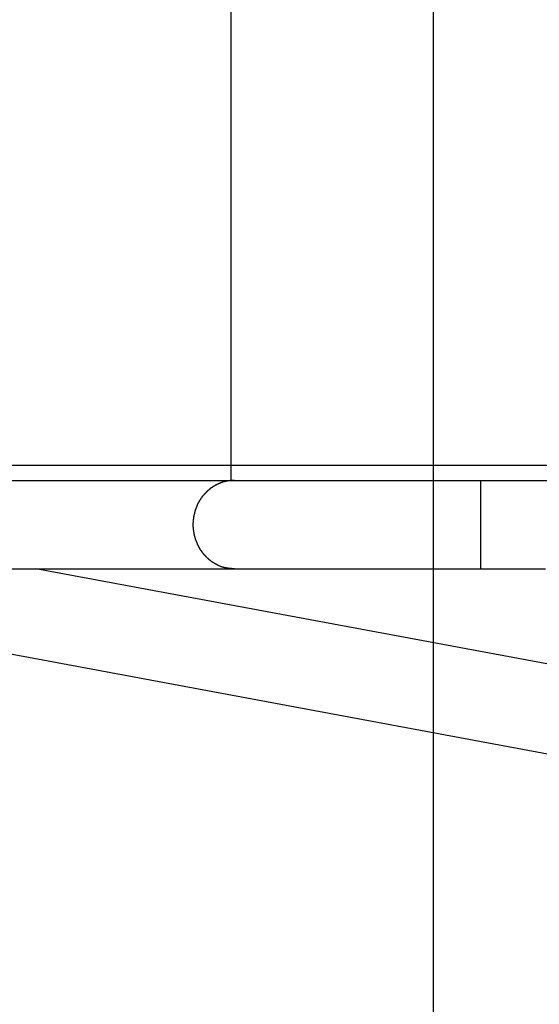
# Model space of a CAD drawing. Extents: x -39.7 to 39.7, y -22.9 to 22.9.
# Drawn here: x -21.3 to -19.3, y 0 to 3.8 of the extents above; entities that cross this region are included whole.
import ezdxf

# ---------------------------------------------------------------- set-up
doc = ezdxf.new("R2010")
doc.units = 0
doc.layers.get('0').update_dxf_attribs({"linetype": 'CONTINUOUS'})

msp = doc.modelspace()

# ---------------------------------------------------------------- linework, layer by layer
at = {"color": 0}
for points in [[(-19.7474, -13.2618), (-19.7474, 22.7739)], [(-20.5221, 7.5117), (-20.5221, 1.9987)], [(30.2526, 2.0552), (-39.7474, 2.0552)], [(-23.6766, 1.9987), (-23.4504, 1.9987), (-23.224, 1.9987), (-22.9972, 1.9987), (-22.7713, 1.9987), (-22.5468, 1.9987), (-22.3187, 1.9987), (-22.0852, 1.9987), (-21.8661, 1.9987), (-21.6679, 1.9987), (-21.4134, 1.9987), (-21.0214, 1.9987), (-20.5081, 1.9987)], [(-20.5519, 1.9923), (-20.5519, 1.9923), (-20.5522, 1.992), (-20.5528, 1.9919), (-20.5533, 1.9916), (-20.5539, 1.9916), (-20.5545, 1.9913), (-20.5551, 1.9911), (-20.5557, 1.9908), (-20.5563, 1.9908), (-20.5569, 1.9905), (-20.5575, 1.9902), (-20.5581, 1.9899), (-20.5587, 1.9899), (-20.5592, 1.9896), (-20.5598, 1.9895), (-20.5603, 1.9893), (-20.5609, 1.9893)], [(-20.5519, 1.9923), (-20.5519, 1.9923), (-20.5522, 1.992), (-20.5528, 1.9919), (-20.5533, 1.9916), (-20.5539, 1.9916), (-20.5545, 1.9913), (-20.5551, 1.9911), (-20.5557, 1.9908), (-20.5563, 1.9908), (-20.5569, 1.9905), (-20.5575, 1.9902), (-20.5581, 1.9899), (-20.5587, 1.9899), (-20.5592, 1.9896), (-20.5598, 1.9895), (-20.5603, 1.9893), (-20.5609, 1.9893)], [(-20.5429, 1.9947), (-20.5429, 1.9947), (-20.5432, 1.9944), (-20.5438, 1.9943), (-20.5443, 1.994), (-20.5449, 1.994), (-20.5455, 1.9937), (-20.5461, 1.9937), (-20.5467, 1.9934), (-20.5473, 1.9934), (-20.5479, 1.9931), (-20.5485, 1.9931), (-20.5491, 1.9928), (-20.5497, 1.9928), (-20.5502, 1.9925), (-20.5508, 1.9925), (-20.5513, 1.9923), (-20.5519, 1.9923)], [(-20.5429, 1.9947), (-20.5429, 1.9947), (-20.5432, 1.9944), (-20.5438, 1.9943), (-20.5443, 1.994), (-20.5449, 1.994), (-20.5455, 1.9937), (-20.5461, 1.9937), (-20.5467, 1.9934), (-20.5473, 1.9934), (-20.5479, 1.9931), (-20.5485, 1.9931), (-20.5491, 1.9928), (-20.5497, 1.9928), (-20.5502, 1.9925), (-20.5508, 1.9925), (-20.5513, 1.9923), (-20.5519, 1.9923)], [(-20.5335, 1.9964), (-20.5335, 1.9964), (-20.5338, 1.9962), (-20.5342, 1.9962), (-20.5348, 1.996), (-20.5354, 1.996), (-20.536, 1.9957), (-20.5366, 1.9957), (-20.5372, 1.9954), (-20.5381, 1.9954), (-20.5387, 1.9951), (-20.5393, 1.9951), (-20.5399, 1.9948), (-20.5407, 1.9948), (-20.5413, 1.9946), (-20.5419, 1.9946), (-20.5423, 1.9946), (-20.5429, 1.9946)], [(-20.5335, 1.9964), (-20.5335, 1.9964), (-20.5338, 1.9962), (-20.5342, 1.9962), (-20.5348, 1.996), (-20.5354, 1.996), (-20.536, 1.9957), (-20.5366, 1.9957), (-20.5372, 1.9954), (-20.5381, 1.9954), (-20.5387, 1.9951), (-20.5393, 1.9951), (-20.5399, 1.9948), (-20.5407, 1.9948), (-20.5413, 1.9946), (-20.5419, 1.9946), (-20.5423, 1.9946), (-20.5429, 1.9946)], [(-20.5253, 1.9976), (-20.5253, 1.9976), (-20.5256, 1.9974), (-20.526, 1.9974), (-20.5264, 1.9973), (-20.527, 1.9973), (-20.5275, 1.997), (-20.5281, 1.997), (-20.5287, 1.997), (-20.5293, 1.997), (-20.5298, 1.9967), (-20.5304, 1.9967), (-20.531, 1.9965), (-20.5316, 1.9965), (-20.532, 1.9964), (-20.5326, 1.9964), (-20.533, 1.9964), (-20.5336, 1.9964)], [(-20.5253, 1.9976), (-20.5253, 1.9976), (-20.5256, 1.9974), (-20.526, 1.9974), (-20.5264, 1.9973), (-20.527, 1.9973), (-20.5275, 1.997), (-20.5281, 1.997), (-20.5287, 1.997), (-20.5293, 1.997), (-20.5298, 1.9967), (-20.5304, 1.9967), (-20.531, 1.9965), (-20.5316, 1.9965), (-20.532, 1.9964), (-20.5326, 1.9964), (-20.533, 1.9964), (-20.5336, 1.9964)], [(-20.5163, 1.9988), (-20.5163, 1.9988), (-20.5166, 1.9986), (-20.5172, 1.9986), (-20.5177, 1.9985), (-20.5183, 1.9985), (-20.5189, 1.9982), (-20.5195, 1.9982), (-20.5201, 1.9982), (-20.5207, 1.9982), (-20.521, 1.9979), (-20.5216, 1.9979), (-20.5222, 1.9978), (-20.5228, 1.9978), (-20.5231, 1.9977), (-20.5237, 1.9977), (-20.5242, 1.9977), (-20.5248, 1.9977)], [(-20.5163, 1.9988), (-20.5163, 1.9988), (-20.5166, 1.9986), (-20.5172, 1.9986), (-20.5177, 1.9985), (-20.5183, 1.9985), (-20.5189, 1.9982), (-20.5195, 1.9982), (-20.5201, 1.9982), (-20.5207, 1.9982), (-20.521, 1.9979), (-20.5216, 1.9979), (-20.5222, 1.9978), (-20.5228, 1.9978), (-20.5231, 1.9977), (-20.5237, 1.9977), (-20.5242, 1.9977), (-20.5248, 1.9977)], [(-20.5081, 1.9987), (-20.5164, 1.9985)], [(-20.5081, 1.9987), (-19.5684, 1.9987)], [(-19.5684, 1.9987), (-17.9158, 1.9987)], [(-19.5684, 1.9987), (-19.5684, 1.6617)], [(-20.6131, 1.9564), (-20.6131, 1.9564), (-20.6134, 1.9558), (-20.6138, 1.9554), (-20.6141, 1.9548), (-20.6147, 1.9545), (-20.615, 1.9539), (-20.6156, 1.9533), (-20.6162, 1.9527), (-20.6168, 1.9522), (-20.6171, 1.9516), (-20.6177, 1.951), (-20.6183, 1.9504), (-20.6189, 1.9498), (-20.6192, 1.9492), (-20.6198, 1.9488), (-20.6202, 1.9484), (-20.6208, 1.9481)], [(-20.6131, 1.9564), (-20.6131, 1.9564), (-20.6134, 1.9558), (-20.6138, 1.9554), (-20.6141, 1.9548), (-20.6147, 1.9545), (-20.615, 1.9539), (-20.6156, 1.9533), (-20.6162, 1.9527), (-20.6168, 1.9522), (-20.6171, 1.9516), (-20.6177, 1.951), (-20.6183, 1.9504), (-20.6189, 1.9498), (-20.6192, 1.9492), (-20.6198, 1.9488), (-20.6202, 1.9484), (-20.6208, 1.9481)], [(-20.6051, 1.9631), (-20.6051, 1.9631), (-20.6054, 1.9625), (-20.6058, 1.9622), (-20.6062, 1.9616), (-20.6068, 1.9613), (-20.6074, 1.9607), (-20.608, 1.9604), (-20.6086, 1.9598), (-20.6092, 1.9595), (-20.6097, 1.9589), (-20.6103, 1.9585), (-20.6109, 1.9579), (-20.6115, 1.9576), (-20.6118, 1.957), (-20.6124, 1.9567), (-20.6128, 1.9564), (-20.6134, 1.9561)], [(-20.6051, 1.9631), (-20.6051, 1.9631), (-20.6054, 1.9625), (-20.6058, 1.9622), (-20.6062, 1.9616), (-20.6068, 1.9613), (-20.6074, 1.9607), (-20.608, 1.9604), (-20.6086, 1.9598), (-20.6092, 1.9595), (-20.6097, 1.9589), (-20.6103, 1.9585), (-20.6109, 1.9579), (-20.6115, 1.9576), (-20.6118, 1.957), (-20.6124, 1.9567), (-20.6128, 1.9564), (-20.6134, 1.9561)], [(-20.5969, 1.97), (-20.5969, 1.97), (-20.5972, 1.9696), (-20.5978, 1.9693), (-20.5983, 1.9689), (-20.5989, 1.9686), (-20.5994, 1.968), (-20.6, 1.9676), (-20.6006, 1.967), (-20.6012, 1.9667), (-20.6015, 1.9661), (-20.6021, 1.9656), (-20.6026, 1.965), (-20.6032, 1.9647), (-20.6035, 1.9641), (-20.6041, 1.9638), (-20.6044, 1.9634), (-20.605, 1.9631)], [(-20.5969, 1.97), (-20.5969, 1.97), (-20.5972, 1.9696), (-20.5978, 1.9693), (-20.5983, 1.9689), (-20.5989, 1.9686), (-20.5994, 1.968), (-20.6, 1.9676), (-20.6006, 1.967), (-20.6012, 1.9667), (-20.6015, 1.9661), (-20.6021, 1.9656), (-20.6026, 1.965), (-20.6032, 1.9647), (-20.6035, 1.9641), (-20.6041, 1.9638), (-20.6044, 1.9634), (-20.605, 1.9631)], [(-20.5878, 1.9756), (-20.5878, 1.9756), (-20.5881, 1.9751), (-20.5887, 1.9748), (-20.5891, 1.9745), (-20.5897, 1.9742), (-20.5902, 1.9736), (-20.5908, 1.9733), (-20.5914, 1.973), (-20.592, 1.9727), (-20.5925, 1.9721), (-20.5931, 1.9718), (-20.5937, 1.9713), (-20.5943, 1.971), (-20.5947, 1.9707), (-20.5953, 1.9704), (-20.5959, 1.9701), (-20.5965, 1.9699)], [(-20.5878, 1.9756), (-20.5878, 1.9756), (-20.5881, 1.9751), (-20.5887, 1.9748), (-20.5891, 1.9745), (-20.5897, 1.9742), (-20.5902, 1.9736), (-20.5908, 1.9733), (-20.5914, 1.973), (-20.592, 1.9727), (-20.5925, 1.9721), (-20.5931, 1.9718), (-20.5937, 1.9713), (-20.5943, 1.971), (-20.5947, 1.9707), (-20.5953, 1.9704), (-20.5959, 1.9701), (-20.5965, 1.9699)], [(-20.5791, 1.9811), (-20.5791, 1.9811), (-20.5794, 1.9806), (-20.58, 1.9803), (-20.5804, 1.98), (-20.581, 1.9797), (-20.5815, 1.9791), (-20.5821, 1.9788), (-20.5827, 1.9785), (-20.5833, 1.9782), (-20.5838, 1.9776), (-20.5844, 1.9773), (-20.585, 1.9769), (-20.5856, 1.9766), (-20.586, 1.9763), (-20.5866, 1.976), (-20.5872, 1.9757), (-20.5878, 1.9755)], [(-20.5791, 1.9811), (-20.5791, 1.9811), (-20.5794, 1.9806), (-20.58, 1.9803), (-20.5804, 1.98), (-20.581, 1.9797), (-20.5815, 1.9791), (-20.5821, 1.9788), (-20.5827, 1.9785), (-20.5833, 1.9782), (-20.5838, 1.9776), (-20.5844, 1.9773), (-20.585, 1.9769), (-20.5856, 1.9766), (-20.586, 1.9763), (-20.5866, 1.976), (-20.5872, 1.9757), (-20.5878, 1.9755)], [(-20.5697, 1.9852), (-20.5697, 1.9852), (-20.57, 1.9849), (-20.5706, 1.9846), (-20.5711, 1.9843), (-20.5717, 1.984), (-20.5723, 1.9837), (-20.5729, 1.9834), (-20.5735, 1.9831), (-20.5742, 1.9829), (-20.5748, 1.9826), (-20.5754, 1.9823), (-20.576, 1.982), (-20.5766, 1.9817), (-20.5771, 1.9814), (-20.5777, 1.9811), (-20.5783, 1.9808), (-20.5789, 1.9808)], [(-20.5697, 1.9852), (-20.5697, 1.9852), (-20.57, 1.9849), (-20.5706, 1.9846), (-20.5711, 1.9843), (-20.5717, 1.984), (-20.5723, 1.9837), (-20.5729, 1.9834), (-20.5735, 1.9831), (-20.5742, 1.9829), (-20.5748, 1.9826), (-20.5754, 1.9823), (-20.576, 1.982), (-20.5766, 1.9817), (-20.5771, 1.9814), (-20.5777, 1.9811), (-20.5783, 1.9808), (-20.5789, 1.9808)], [(-20.5605, 1.9888), (-20.5605, 1.9888), (-20.5608, 1.9885), (-20.5614, 1.9884), (-20.5619, 1.9881), (-20.5625, 1.9881), (-20.5631, 1.9878), (-20.5637, 1.9875), (-20.5643, 1.9872), (-20.565, 1.9872), (-20.5656, 1.9869), (-20.5662, 1.9866), (-20.5668, 1.9863), (-20.5674, 1.9861), (-20.5679, 1.9858), (-20.5685, 1.9855), (-20.5691, 1.9852), (-20.5697, 1.9852)], [(-20.5605, 1.9888), (-20.5605, 1.9888), (-20.5608, 1.9885), (-20.5614, 1.9884), (-20.5619, 1.9881), (-20.5625, 1.9881), (-20.5631, 1.9878), (-20.5637, 1.9875), (-20.5643, 1.9872), (-20.565, 1.9872), (-20.5656, 1.9869), (-20.5662, 1.9866), (-20.5668, 1.9863), (-20.5674, 1.9861), (-20.5679, 1.9858), (-20.5685, 1.9855), (-20.5691, 1.9852), (-20.5697, 1.9852)], [(-20.6417, 1.9213), (-20.6417, 1.9213), (-20.6419, 1.9206), (-20.6422, 1.92), (-20.6425, 1.9194), (-20.6429, 1.9188), (-20.6432, 1.9179), (-20.6435, 1.9173), (-20.6438, 1.9167), (-20.6444, 1.9161), (-20.6447, 1.9152), (-20.645, 1.9146), (-20.6453, 1.914), (-20.6458, 1.9134), (-20.6461, 1.9128), (-20.6464, 1.9122), (-20.6467, 1.9116), (-20.6471, 1.9112)], [(-20.6417, 1.9213), (-20.6417, 1.9213), (-20.6419, 1.9206), (-20.6422, 1.92), (-20.6425, 1.9194), (-20.6429, 1.9188), (-20.6432, 1.9179), (-20.6435, 1.9173), (-20.6438, 1.9167), (-20.6444, 1.9161), (-20.6447, 1.9152), (-20.645, 1.9146), (-20.6453, 1.914), (-20.6458, 1.9134), (-20.6461, 1.9128), (-20.6464, 1.9122), (-20.6467, 1.9116), (-20.6471, 1.9112)], [(-20.6352, 1.931), (-20.6352, 1.931), (-20.6354, 1.9304), (-20.6357, 1.9298), (-20.636, 1.9292), (-20.6364, 1.9286), (-20.6367, 1.9277), (-20.6372, 1.9271), (-20.6375, 1.9265), (-20.6381, 1.9259), (-20.6384, 1.925), (-20.6389, 1.9244), (-20.6392, 1.9238), (-20.6398, 1.9232), (-20.6401, 1.9226), (-20.6404, 1.922), (-20.6407, 1.9214), (-20.6412, 1.921)], [(-20.6352, 1.931), (-20.6352, 1.931), (-20.6354, 1.9304), (-20.6357, 1.9298), (-20.636, 1.9292), (-20.6364, 1.9286), (-20.6367, 1.9277), (-20.6372, 1.9271), (-20.6375, 1.9265), (-20.6381, 1.9259), (-20.6384, 1.925), (-20.6389, 1.9244), (-20.6392, 1.9238), (-20.6398, 1.9232), (-20.6401, 1.9226), (-20.6404, 1.922), (-20.6407, 1.9214), (-20.6412, 1.921)], [(-20.6286, 1.9397), (-20.6286, 1.9397), (-20.6289, 1.9391), (-20.6293, 1.9387), (-20.6296, 1.9381), (-20.6302, 1.9377), (-20.6305, 1.9371), (-20.6311, 1.9365), (-20.6315, 1.9359), (-20.6321, 1.9353), (-20.6324, 1.9345), (-20.6328, 1.9339), (-20.6331, 1.9333), (-20.6337, 1.9327), (-20.634, 1.9321), (-20.6343, 1.9315), (-20.6346, 1.9309), (-20.6351, 1.9305)], [(-20.6286, 1.9397), (-20.6286, 1.9397), (-20.6289, 1.9391), (-20.6293, 1.9387), (-20.6296, 1.9381), (-20.6302, 1.9377), (-20.6305, 1.9371), (-20.6311, 1.9365), (-20.6315, 1.9359), (-20.6321, 1.9353), (-20.6324, 1.9345), (-20.6328, 1.9339), (-20.6331, 1.9333), (-20.6337, 1.9327), (-20.634, 1.9321), (-20.6343, 1.9315), (-20.6346, 1.9309), (-20.6351, 1.9305)], [(-20.621, 1.9485), (-20.621, 1.9485), (-20.6213, 1.9479), (-20.6216, 1.9475), (-20.6219, 1.9469), (-20.6225, 1.9465), (-20.6228, 1.9459), (-20.6234, 1.9453), (-20.6239, 1.9447), (-20.6245, 1.9441), (-20.6248, 1.9435), (-20.6254, 1.9429), (-20.6257, 1.9423), (-20.6263, 1.9417), (-20.6266, 1.9411), (-20.6272, 1.9407), (-20.6275, 1.9403), (-20.6281, 1.94)], [(-20.621, 1.9485), (-20.621, 1.9485), (-20.6213, 1.9479), (-20.6216, 1.9475), (-20.6219, 1.9469), (-20.6225, 1.9465), (-20.6228, 1.9459), (-20.6234, 1.9453), (-20.6239, 1.9447), (-20.6245, 1.9441), (-20.6248, 1.9435), (-20.6254, 1.9429), (-20.6257, 1.9423), (-20.6263, 1.9417), (-20.6266, 1.9411), (-20.6272, 1.9407), (-20.6275, 1.9403), (-20.6281, 1.94)], [(-20.6594, 1.8792), (-20.6594, 1.8792), (-20.6594, 1.8785), (-20.6596, 1.8779), (-20.6596, 1.8772), (-20.6599, 1.8766), (-20.6599, 1.8757), (-20.6602, 1.8751), (-20.6604, 1.8742), (-20.6607, 1.8736), (-20.6607, 1.8727), (-20.661, 1.872), (-20.661, 1.8711), (-20.6613, 1.8705), (-20.6613, 1.8698), (-20.6616, 1.8692), (-20.6618, 1.8686), (-20.6621, 1.8682)], [(-20.6594, 1.8792), (-20.6594, 1.8792), (-20.6594, 1.8785), (-20.6596, 1.8779), (-20.6596, 1.8772), (-20.6599, 1.8766), (-20.6599, 1.8757), (-20.6602, 1.8751), (-20.6604, 1.8742), (-20.6607, 1.8736), (-20.6607, 1.8727), (-20.661, 1.872), (-20.661, 1.8711), (-20.6613, 1.8705), (-20.6613, 1.8698), (-20.6616, 1.8692), (-20.6618, 1.8686), (-20.6621, 1.8682)], [(-20.6561, 1.8899), (-20.6561, 1.8899), (-20.6561, 1.8892), (-20.6563, 1.8886), (-20.6564, 1.8879), (-20.6567, 1.8873), (-20.6568, 1.8864), (-20.6571, 1.8858), (-20.6574, 1.8849), (-20.6577, 1.8843), (-20.6577, 1.8834), (-20.658, 1.8828), (-20.6583, 1.8819), (-20.6586, 1.8813), (-20.6586, 1.8806), (-20.6589, 1.88), (-20.6591, 1.8794), (-20.6594, 1.8789)], [(-20.6561, 1.8899), (-20.6561, 1.8899), (-20.6561, 1.8892), (-20.6563, 1.8886), (-20.6564, 1.8879), (-20.6567, 1.8873), (-20.6568, 1.8864), (-20.6571, 1.8858), (-20.6574, 1.8849), (-20.6577, 1.8843), (-20.6577, 1.8834), (-20.658, 1.8828), (-20.6583, 1.8819), (-20.6586, 1.8813), (-20.6586, 1.8806), (-20.6589, 1.88), (-20.6591, 1.8794), (-20.6594, 1.8789)], [(-20.6519, 1.9004), (-20.6519, 1.9004), (-20.6519, 1.8997), (-20.6521, 1.8991), (-20.6523, 1.8985), (-20.6526, 1.8979), (-20.6529, 1.897), (-20.6532, 1.8964), (-20.6535, 1.8958), (-20.6538, 1.8952), (-20.6541, 1.8943), (-20.6544, 1.8937), (-20.6547, 1.893), (-20.655, 1.8924), (-20.6552, 1.8918), (-20.6555, 1.8912), (-20.6557, 1.8906), (-20.656, 1.8902)], [(-20.6519, 1.9004), (-20.6519, 1.9004), (-20.6519, 1.8997), (-20.6521, 1.8991), (-20.6523, 1.8985), (-20.6526, 1.8979), (-20.6529, 1.897), (-20.6532, 1.8964), (-20.6535, 1.8958), (-20.6538, 1.8952), (-20.6541, 1.8943), (-20.6544, 1.8937), (-20.6547, 1.893), (-20.655, 1.8924), (-20.6552, 1.8918), (-20.6555, 1.8912), (-20.6557, 1.8906), (-20.656, 1.8902)], [(-20.6472, 1.911), (-20.6472, 1.911), (-20.6474, 1.9103), (-20.6477, 1.9097), (-20.648, 1.9091), (-20.6483, 1.9085), (-20.6486, 1.9076), (-20.6489, 1.907), (-20.6492, 1.9064), (-20.6497, 1.9058), (-20.65, 1.9049), (-20.6503, 1.9043), (-20.6506, 1.9037), (-20.6509, 1.9031), (-20.6511, 1.9025), (-20.6514, 1.9019), (-20.6516, 1.9013), (-20.6519, 1.9009)], [(-20.6472, 1.911), (-20.6472, 1.911), (-20.6474, 1.9103), (-20.6477, 1.9097), (-20.648, 1.9091), (-20.6483, 1.9085), (-20.6486, 1.9076), (-20.6489, 1.907), (-20.6492, 1.9064), (-20.6497, 1.9058), (-20.65, 1.9049), (-20.6503, 1.9043), (-20.6506, 1.9037), (-20.6509, 1.9031), (-20.6511, 1.9025), (-20.6514, 1.9019), (-20.6516, 1.9013), (-20.6519, 1.9009)], [(-20.6657, 1.8455), (-20.6657, 1.8455), (-20.6657, 1.8448), (-20.6657, 1.8442), (-20.6657, 1.8436), (-20.6657, 1.843), (-20.6657, 1.8421), (-20.6657, 1.8415), (-20.6657, 1.8407), (-20.666, 1.8401), (-20.666, 1.8392), (-20.666, 1.8386), (-20.666, 1.8377), (-20.6662, 1.8371), (-20.6662, 1.8362), (-20.6662, 1.8356), (-20.6662, 1.835), (-20.6664, 1.8344)], [(-20.6657, 1.8455), (-20.6657, 1.8455), (-20.6657, 1.8448), (-20.6657, 1.8442), (-20.6657, 1.8436), (-20.6657, 1.843), (-20.6657, 1.8421), (-20.6657, 1.8415), (-20.6657, 1.8407), (-20.666, 1.8401), (-20.666, 1.8392), (-20.666, 1.8386), (-20.666, 1.8377), (-20.6662, 1.8371), (-20.6662, 1.8362), (-20.6662, 1.8356), (-20.6662, 1.835), (-20.6664, 1.8344)], [(-20.6642, 1.8569), (-20.6642, 1.8569), (-20.6642, 1.8562), (-20.6642, 1.8556), (-20.6642, 1.8549), (-20.6643, 1.8543), (-20.6643, 1.8534), (-20.6645, 1.8528), (-20.6645, 1.8519), (-20.6648, 1.8513), (-20.6648, 1.8504), (-20.665, 1.8497), (-20.665, 1.8488), (-20.6653, 1.8482), (-20.6653, 1.8475), (-20.6654, 1.8469), (-20.6654, 1.8463), (-20.6656, 1.8458)], [(-20.6642, 1.8569), (-20.6642, 1.8569), (-20.6642, 1.8562), (-20.6642, 1.8556), (-20.6642, 1.8549), (-20.6643, 1.8543), (-20.6643, 1.8534), (-20.6645, 1.8528), (-20.6645, 1.8519), (-20.6648, 1.8513), (-20.6648, 1.8504), (-20.665, 1.8497), (-20.665, 1.8488), (-20.6653, 1.8482), (-20.6653, 1.8475), (-20.6654, 1.8469), (-20.6654, 1.8463), (-20.6656, 1.8458)], [(-20.6622, 1.8678), (-20.6622, 1.8678), (-20.6622, 1.8671), (-20.6624, 1.8665), (-20.6624, 1.8658), (-20.6627, 1.8652), (-20.6627, 1.8643), (-20.663, 1.8637), (-20.6631, 1.8628), (-20.6634, 1.8622), (-20.6634, 1.8613), (-20.6637, 1.8606), (-20.6637, 1.8597), (-20.664, 1.8591), (-20.664, 1.8584), (-20.6641, 1.8578), (-20.6641, 1.8572), (-20.6643, 1.8567)], [(-20.6622, 1.8678), (-20.6622, 1.8678), (-20.6622, 1.8671), (-20.6624, 1.8665), (-20.6624, 1.8658), (-20.6627, 1.8652), (-20.6627, 1.8643), (-20.663, 1.8637), (-20.6631, 1.8628), (-20.6634, 1.8622), (-20.6634, 1.8613), (-20.6637, 1.8606), (-20.6637, 1.8597), (-20.664, 1.8591), (-20.664, 1.8584), (-20.6641, 1.8578), (-20.6641, 1.8572), (-20.6643, 1.8567)], [(-20.6664, 1.8345), (-20.6664, 1.8345), (-20.6664, 1.8342), (-20.6664, 1.8339), (-20.6664, 1.8336), (-20.6664, 1.8333), (-20.6664, 1.833), (-20.6664, 1.8327), (-20.6664, 1.8324), (-20.6664, 1.8324), (-20.6664, 1.8321), (-20.6664, 1.8318), (-20.6664, 1.8315), (-20.6664, 1.8313), (-20.6664, 1.831), (-20.6664, 1.8307), (-20.6664, 1.8304), (-20.6664, 1.8304), (-20.6664, 1.8304), (-20.6664, 1.8298), (-20.6664, 1.8295), (-20.6664, 1.8289), (-20.6664, 1.8286), (-20.6664, 1.828), (-20.6664, 1.8277), (-20.6664, 1.8271), (-20.6664, 1.8268), (-20.6664, 1.8262), (-20.6664, 1.8259), (-20.6664, 1.8253), (-20.6664, 1.825), (-20.6664, 1.8244), (-20.6664, 1.8241), (-20.6664, 1.8237), (-20.6664, 1.8234)], [(-20.6664, 1.8345), (-20.6664, 1.8345), (-20.6664, 1.8342), (-20.6664, 1.8339), (-20.6664, 1.8336), (-20.6664, 1.8333), (-20.6664, 1.833), (-20.6664, 1.8327), (-20.6664, 1.8324), (-20.6664, 1.8324), (-20.6664, 1.8321), (-20.6664, 1.8318), (-20.6664, 1.8315), (-20.6664, 1.8313), (-20.6664, 1.831), (-20.6664, 1.8307), (-20.6664, 1.8304), (-20.6664, 1.8304), (-20.6664, 1.8304), (-20.6664, 1.8298), (-20.6664, 1.8295), (-20.6664, 1.8289), (-20.6664, 1.8286), (-20.6664, 1.828), (-20.6664, 1.8277), (-20.6664, 1.8271), (-20.6664, 1.8268), (-20.6664, 1.8262), (-20.6664, 1.8259), (-20.6664, 1.8253), (-20.6664, 1.825), (-20.6664, 1.8244), (-20.6664, 1.8241), (-20.6664, 1.8237), (-20.6664, 1.8234)], [(-20.6664, 1.8238), (-20.6664, 1.8238), (-20.6662, 1.8229), (-20.6662, 1.8223), (-20.6662, 1.8216), (-20.6662, 1.821), (-20.666, 1.8201), (-20.666, 1.8195), (-20.666, 1.8189), (-20.666, 1.8183), (-20.6657, 1.8174), (-20.6657, 1.8168), (-20.6657, 1.8162), (-20.6657, 1.8156), (-20.6657, 1.815), (-20.6657, 1.8144), (-20.6657, 1.8138), (-20.6657, 1.8134)], [(-20.6664, 1.8238), (-20.6664, 1.8238), (-20.6662, 1.8229), (-20.6662, 1.8223), (-20.6662, 1.8216), (-20.6662, 1.821), (-20.666, 1.8201), (-20.666, 1.8195), (-20.666, 1.8189), (-20.666, 1.8183), (-20.6657, 1.8174), (-20.6657, 1.8168), (-20.6657, 1.8162), (-20.6657, 1.8156), (-20.6657, 1.815), (-20.6657, 1.8144), (-20.6657, 1.8138), (-20.6657, 1.8134)], [(-20.6657, 1.8129), (-20.6657, 1.8129), (-20.6655, 1.8122), (-20.6655, 1.8116), (-20.6654, 1.811), (-20.6654, 1.8104), (-20.6651, 1.8095), (-20.6651, 1.8089), (-20.6649, 1.8083), (-20.6649, 1.8077), (-20.6646, 1.8068), (-20.6646, 1.8062), (-20.6644, 1.8054), (-20.6644, 1.8048), (-20.6643, 1.8042), (-20.6643, 1.8036), (-20.6643, 1.803), (-20.6643, 1.8025)], [(-20.6657, 1.8129), (-20.6657, 1.8129), (-20.6655, 1.8122), (-20.6655, 1.8116), (-20.6654, 1.811), (-20.6654, 1.8104), (-20.6651, 1.8095), (-20.6651, 1.8089), (-20.6649, 1.8083), (-20.6649, 1.8077), (-20.6646, 1.8068), (-20.6646, 1.8062), (-20.6644, 1.8054), (-20.6644, 1.8048), (-20.6643, 1.8042), (-20.6643, 1.8036), (-20.6643, 1.803), (-20.6643, 1.8025)], [(-20.6642, 1.8028), (-20.6642, 1.8028), (-20.664, 1.8022), (-20.664, 1.8018), (-20.6638, 1.8011), (-20.6638, 1.8005), (-20.6635, 1.7996), (-20.6635, 1.799), (-20.6632, 1.7982), (-20.6632, 1.7976), (-20.6629, 1.7967), (-20.6627, 1.7961), (-20.6624, 1.7953), (-20.6624, 1.7947), (-20.6622, 1.794), (-20.6622, 1.7934), (-20.6622, 1.7929), (-20.6622, 1.7926)], [(-20.6642, 1.8028), (-20.6642, 1.8028), (-20.664, 1.8022), (-20.664, 1.8018), (-20.6638, 1.8011), (-20.6638, 1.8005), (-20.6635, 1.7996), (-20.6635, 1.799), (-20.6632, 1.7982), (-20.6632, 1.7976), (-20.6629, 1.7967), (-20.6627, 1.7961), (-20.6624, 1.7953), (-20.6624, 1.7947), (-20.6622, 1.794), (-20.6622, 1.7934), (-20.6622, 1.7929), (-20.6622, 1.7926)], [(-20.6621, 1.7926), (-20.6621, 1.7926), (-20.6619, 1.792), (-20.6619, 1.7916), (-20.6618, 1.791), (-20.6618, 1.7904), (-20.6615, 1.7896), (-20.6615, 1.789), (-20.6613, 1.7884), (-20.6613, 1.7878), (-20.661, 1.7869), (-20.6609, 1.7863), (-20.6606, 1.7856), (-20.6606, 1.785), (-20.6603, 1.7844), (-20.6603, 1.7838), (-20.6601, 1.7833), (-20.6601, 1.783)], [(-20.6621, 1.7926), (-20.6621, 1.7926), (-20.6619, 1.792), (-20.6619, 1.7916), (-20.6618, 1.791), (-20.6618, 1.7904), (-20.6615, 1.7896), (-20.6615, 1.789), (-20.6613, 1.7884), (-20.6613, 1.7878), (-20.661, 1.7869), (-20.6609, 1.7863), (-20.6606, 1.7856), (-20.6606, 1.785), (-20.6603, 1.7844), (-20.6603, 1.7838), (-20.6601, 1.7833), (-20.6601, 1.783)], [(-20.6601, 1.7834), (-20.6601, 1.7834), (-20.6598, 1.7828), (-20.6596, 1.7823), (-20.6593, 1.7817), (-20.6593, 1.7811), (-20.659, 1.7803), (-20.659, 1.7797), (-20.6587, 1.7791), (-20.6587, 1.7785), (-20.6584, 1.7777), (-20.6582, 1.7771), (-20.6579, 1.7765), (-20.6579, 1.7759), (-20.6576, 1.7753), (-20.6576, 1.7747), (-20.6574, 1.7742), (-20.6574, 1.7739)], [(-20.6601, 1.7834), (-20.6601, 1.7834), (-20.6598, 1.7828), (-20.6596, 1.7823), (-20.6593, 1.7817), (-20.6593, 1.7811), (-20.659, 1.7803), (-20.659, 1.7797), (-20.6587, 1.7791), (-20.6587, 1.7785), (-20.6584, 1.7777), (-20.6582, 1.7771), (-20.6579, 1.7765), (-20.6579, 1.7759), (-20.6576, 1.7753), (-20.6576, 1.7747), (-20.6574, 1.7742), (-20.6574, 1.7739)], [(-20.6573, 1.7739), (-20.6573, 1.7739), (-20.657, 1.7733), (-20.6568, 1.7729), (-20.6565, 1.7723), (-20.6564, 1.7719), (-20.6561, 1.7713), (-20.6558, 1.7707), (-20.6555, 1.7701), (-20.6555, 1.7695), (-20.6552, 1.7688), (-20.6549, 1.7682), (-20.6546, 1.7676), (-20.6545, 1.767), (-20.6542, 1.7664), (-20.6541, 1.766), (-20.6539, 1.7655), (-20.6539, 1.7652)], [(-20.6573, 1.7739), (-20.6573, 1.7739), (-20.657, 1.7733), (-20.6568, 1.7729), (-20.6565, 1.7723), (-20.6564, 1.7719), (-20.6561, 1.7713), (-20.6558, 1.7707), (-20.6555, 1.7701), (-20.6555, 1.7695), (-20.6552, 1.7688), (-20.6549, 1.7682), (-20.6546, 1.7676), (-20.6545, 1.767), (-20.6542, 1.7664), (-20.6541, 1.766), (-20.6539, 1.7655), (-20.6539, 1.7652)], [(-20.6539, 1.7648), (-20.6539, 1.7648), (-20.6536, 1.7642), (-20.6534, 1.7638), (-20.6531, 1.7632), (-20.653, 1.7629), (-20.6527, 1.7623), (-20.6524, 1.7617), (-20.6521, 1.7611), (-20.6521, 1.7607), (-20.6518, 1.7601), (-20.6515, 1.7595), (-20.6512, 1.7589), (-20.6511, 1.7584), (-20.6508, 1.7578), (-20.6507, 1.7575), (-20.6505, 1.7571), (-20.6505, 1.7568)], [(-20.6539, 1.7648), (-20.6539, 1.7648), (-20.6536, 1.7642), (-20.6534, 1.7638), (-20.6531, 1.7632), (-20.653, 1.7629), (-20.6527, 1.7623), (-20.6524, 1.7617), (-20.6521, 1.7611), (-20.6521, 1.7607), (-20.6518, 1.7601), (-20.6515, 1.7595), (-20.6512, 1.7589), (-20.6511, 1.7584), (-20.6508, 1.7578), (-20.6507, 1.7575), (-20.6505, 1.7571), (-20.6505, 1.7568)], [(-20.6505, 1.7563), (-20.6505, 1.7563), (-20.6502, 1.7557), (-20.65, 1.7553), (-20.6497, 1.7547), (-20.6495, 1.7544), (-20.6492, 1.7538), (-20.6489, 1.7533), (-20.6486, 1.7527), (-20.6484, 1.7524), (-20.6481, 1.7518), (-20.6478, 1.7513), (-20.6475, 1.7507), (-20.6472, 1.7504), (-20.6469, 1.7498), (-20.6467, 1.7495), (-20.6465, 1.7491), (-20.6465, 1.7488)], [(-20.6505, 1.7563), (-20.6505, 1.7563), (-20.6502, 1.7557), (-20.65, 1.7553), (-20.6497, 1.7547), (-20.6495, 1.7544), (-20.6492, 1.7538), (-20.6489, 1.7533), (-20.6486, 1.7527), (-20.6484, 1.7524), (-20.6481, 1.7518), (-20.6478, 1.7513), (-20.6475, 1.7507), (-20.6472, 1.7504), (-20.6469, 1.7498), (-20.6467, 1.7495), (-20.6465, 1.7491), (-20.6465, 1.7488)], [(-20.6465, 1.7487), (-20.6465, 1.7487), (-20.6462, 1.7481), (-20.646, 1.7477), (-20.6457, 1.7471), (-20.6456, 1.7468), (-20.6453, 1.7462), (-20.645, 1.7456), (-20.6447, 1.745), (-20.6447, 1.7447), (-20.6444, 1.7441), (-20.6441, 1.7435), (-20.6438, 1.7429), (-20.6435, 1.7425), (-20.6432, 1.7419), (-20.6429, 1.7416), (-20.6426, 1.7412), (-20.6426, 1.7409)], [(-20.6465, 1.7487), (-20.6465, 1.7487), (-20.6462, 1.7481), (-20.646, 1.7477), (-20.6457, 1.7471), (-20.6456, 1.7468), (-20.6453, 1.7462), (-20.645, 1.7456), (-20.6447, 1.745), (-20.6447, 1.7447), (-20.6444, 1.7441), (-20.6441, 1.7435), (-20.6438, 1.7429), (-20.6435, 1.7425), (-20.6432, 1.7419), (-20.6429, 1.7416), (-20.6426, 1.7412), (-20.6426, 1.7409)], [(-20.6426, 1.7409), (-20.6426, 1.7409), (-20.6423, 1.7403), (-20.642, 1.7399), (-20.6417, 1.7393), (-20.6414, 1.739), (-20.6411, 1.7384), (-20.6408, 1.738), (-20.6405, 1.7374), (-20.6402, 1.7371), (-20.6399, 1.7365), (-20.6396, 1.736), (-20.6393, 1.7354), (-20.639, 1.7351), (-20.6387, 1.7345), (-20.6384, 1.7342), (-20.6381, 1.7338), (-20.6379, 1.7335)], [(-20.6426, 1.7409), (-20.6426, 1.7409), (-20.6423, 1.7403), (-20.642, 1.7399), (-20.6417, 1.7393), (-20.6414, 1.739), (-20.6411, 1.7384), (-20.6408, 1.738), (-20.6405, 1.7374), (-20.6402, 1.7371), (-20.6399, 1.7365), (-20.6396, 1.736), (-20.6393, 1.7354), (-20.639, 1.7351), (-20.6387, 1.7345), (-20.6384, 1.7342), (-20.6381, 1.7338), (-20.6379, 1.7335)], [(-20.6379, 1.7336), (-20.6379, 1.7336), (-20.6374, 1.733), (-20.6371, 1.7326), (-20.6368, 1.732), (-20.6365, 1.7317), (-20.6359, 1.7311), (-20.6356, 1.7306), (-20.6353, 1.73), (-20.635, 1.7297), (-20.6344, 1.7291), (-20.6341, 1.7285), (-20.6338, 1.7279), (-20.6335, 1.7276), (-20.6331, 1.727), (-20.6328, 1.7267), (-20.6325, 1.7262), (-20.6323, 1.7259)], [(-20.6379, 1.7336), (-20.6379, 1.7336), (-20.6374, 1.733), (-20.6371, 1.7326), (-20.6368, 1.732), (-20.6365, 1.7317), (-20.6359, 1.7311), (-20.6356, 1.7306), (-20.6353, 1.73), (-20.635, 1.7297), (-20.6344, 1.7291), (-20.6341, 1.7285), (-20.6338, 1.7279), (-20.6335, 1.7276), (-20.6331, 1.727), (-20.6328, 1.7267), (-20.6325, 1.7262), (-20.6323, 1.7259)], [(-20.632, 1.7257), (-20.632, 1.7257), (-20.6316, 1.7251), (-20.6313, 1.7248), (-20.631, 1.7242), (-20.6307, 1.7239), (-20.6302, 1.7233), (-20.6299, 1.7228), (-20.6296, 1.7222), (-20.6293, 1.7219), (-20.6287, 1.7213), (-20.6284, 1.7208), (-20.6281, 1.7202), (-20.6278, 1.7199), (-20.6274, 1.7193), (-20.6271, 1.719), (-20.6268, 1.7186), (-20.6266, 1.7183)], [(-20.632, 1.7257), (-20.632, 1.7257), (-20.6316, 1.7251), (-20.6313, 1.7248), (-20.631, 1.7242), (-20.6307, 1.7239), (-20.6302, 1.7233), (-20.6299, 1.7228), (-20.6296, 1.7222), (-20.6293, 1.7219), (-20.6287, 1.7213), (-20.6284, 1.7208), (-20.6281, 1.7202), (-20.6278, 1.7199), (-20.6274, 1.7193), (-20.6271, 1.719), (-20.6268, 1.7186), (-20.6266, 1.7183)], [(-20.6267, 1.7185), (-20.6267, 1.7185), (-20.6262, 1.7179), (-20.6259, 1.7175), (-20.6255, 1.7169), (-20.6252, 1.7166), (-20.6246, 1.716), (-20.6242, 1.7154), (-20.6236, 1.7148), (-20.6233, 1.7145), (-20.6227, 1.7139), (-20.6222, 1.7134), (-20.6216, 1.7128), (-20.6213, 1.7125), (-20.6209, 1.712), (-20.6206, 1.7117), (-20.6203, 1.7114), (-20.6201, 1.7112)], [(-20.6267, 1.7185), (-20.6267, 1.7185), (-20.6262, 1.7179), (-20.6259, 1.7175), (-20.6255, 1.7169), (-20.6252, 1.7166), (-20.6246, 1.716), (-20.6242, 1.7154), (-20.6236, 1.7148), (-20.6233, 1.7145), (-20.6227, 1.7139), (-20.6222, 1.7134), (-20.6216, 1.7128), (-20.6213, 1.7125), (-20.6209, 1.712), (-20.6206, 1.7117), (-20.6203, 1.7114), (-20.6201, 1.7112)], [(-20.6205, 1.7116), (-20.6205, 1.7116), (-20.6199, 1.711), (-20.6196, 1.7107), (-20.619, 1.7101), (-20.6187, 1.7098), (-20.6181, 1.7092), (-20.6178, 1.7089), (-20.6172, 1.7083), (-20.6169, 1.708), (-20.6163, 1.7074), (-20.6159, 1.707), (-20.6153, 1.7064), (-20.615, 1.7061), (-20.6144, 1.7055), (-20.6141, 1.7052), (-20.6138, 1.7049), (-20.6135, 1.7046)], [(-20.6205, 1.7116), (-20.6205, 1.7116), (-20.6199, 1.711), (-20.6196, 1.7107), (-20.619, 1.7101), (-20.6187, 1.7098), (-20.6181, 1.7092), (-20.6178, 1.7089), (-20.6172, 1.7083), (-20.6169, 1.708), (-20.6163, 1.7074), (-20.6159, 1.707), (-20.6153, 1.7064), (-20.615, 1.7061), (-20.6144, 1.7055), (-20.6141, 1.7052), (-20.6138, 1.7049), (-20.6135, 1.7046)], [(-20.6131, 1.7043), (-20.6131, 1.7043), (-20.6125, 1.7037), (-20.6122, 1.7034), (-20.6116, 1.7029), (-20.6113, 1.7026), (-20.6107, 1.702), (-20.6104, 1.7017), (-20.6098, 1.7012), (-20.6095, 1.7009), (-20.6089, 1.7003), (-20.6084, 1.7), (-20.6078, 1.6995), (-20.6075, 1.6992), (-20.6069, 1.6986), (-20.6066, 1.6983), (-20.6062, 1.698), (-20.6059, 1.6977)], [(-20.6131, 1.7043), (-20.6131, 1.7043), (-20.6125, 1.7037), (-20.6122, 1.7034), (-20.6116, 1.7029), (-20.6113, 1.7026), (-20.6107, 1.702), (-20.6104, 1.7017), (-20.6098, 1.7012), (-20.6095, 1.7009), (-20.6089, 1.7003), (-20.6084, 1.7), (-20.6078, 1.6995), (-20.6075, 1.6992), (-20.6069, 1.6986), (-20.6066, 1.6983), (-20.6062, 1.698), (-20.6059, 1.6977)], [(-20.6063, 1.698), (-20.6063, 1.698), (-20.6057, 1.6975), (-20.6052, 1.6972), (-20.6046, 1.6968), (-20.6043, 1.6965), (-20.6037, 1.6959), (-20.6031, 1.6956), (-20.6025, 1.6951), (-20.602, 1.6948), (-20.6014, 1.6942), (-20.6008, 1.6939), (-20.6002, 1.6933), (-20.5997, 1.693), (-20.5991, 1.6925), (-20.5987, 1.6922), (-20.5982, 1.6919), (-20.5979, 1.6917)], [(-20.6063, 1.698), (-20.6063, 1.698), (-20.6057, 1.6975), (-20.6052, 1.6972), (-20.6046, 1.6968), (-20.6043, 1.6965), (-20.6037, 1.6959), (-20.6031, 1.6956), (-20.6025, 1.6951), (-20.602, 1.6948), (-20.6014, 1.6942), (-20.6008, 1.6939), (-20.6002, 1.6933), (-20.5997, 1.693), (-20.5991, 1.6925), (-20.5987, 1.6922), (-20.5982, 1.6919), (-20.5979, 1.6917)], [(-20.5982, 1.6916), (-20.5982, 1.6916), (-20.5976, 1.6911), (-20.5971, 1.6908), (-20.5965, 1.6905), (-20.5961, 1.6902), (-20.5955, 1.6896), (-20.5949, 1.6893), (-20.5943, 1.689), (-20.5938, 1.6887), (-20.5932, 1.6881), (-20.5926, 1.6878), (-20.592, 1.6873), (-20.5915, 1.687), (-20.5909, 1.6867), (-20.5904, 1.6864), (-20.5898, 1.6861), (-20.5895, 1.6859)], [(-20.5982, 1.6916), (-20.5982, 1.6916), (-20.5976, 1.6911), (-20.5971, 1.6908), (-20.5965, 1.6905), (-20.5961, 1.6902), (-20.5955, 1.6896), (-20.5949, 1.6893), (-20.5943, 1.689), (-20.5938, 1.6887), (-20.5932, 1.6881), (-20.5926, 1.6878), (-20.592, 1.6873), (-20.5915, 1.687), (-20.5909, 1.6867), (-20.5904, 1.6864), (-20.5898, 1.6861), (-20.5895, 1.6859)], [(-23.6766, 1.6617), (-23.4504, 1.6617), (-23.224, 1.6617), (-22.9972, 1.6617), (-22.7713, 1.6617), (-22.5468, 1.6617), (-22.3187, 1.6617), (-22.0852, 1.6617), (-21.8661, 1.6617), (-21.6679, 1.6617), (-21.4134, 1.6617), (-21.0214, 1.6617), (-20.5081, 1.6617)], [(-23.107, 1.6614), (-18.1512, 0.7395)], [(-18.0895, 1.0709), (-21.266, 1.6617)], [(-20.5895, 1.6858), (-20.5895, 1.6858), (-20.5889, 1.6853), (-20.5883, 1.685), (-20.5877, 1.6847), (-20.5872, 1.6844), (-20.5866, 1.6838), (-20.586, 1.6835), (-20.5854, 1.6832), (-20.5848, 1.6829), (-20.584, 1.6823), (-20.5834, 1.682), (-20.5828, 1.6817), (-20.5822, 1.6814), (-20.5816, 1.6811), (-20.581, 1.6808), (-20.5804, 1.6805), (-20.5801, 1.6805)], [(-20.5895, 1.6858), (-20.5895, 1.6858), (-20.5889, 1.6853), (-20.5883, 1.685), (-20.5877, 1.6847), (-20.5872, 1.6844), (-20.5866, 1.6838), (-20.586, 1.6835), (-20.5854, 1.6832), (-20.5848, 1.6829), (-20.584, 1.6823), (-20.5834, 1.682), (-20.5828, 1.6817), (-20.5822, 1.6814), (-20.5816, 1.6811), (-20.581, 1.6808), (-20.5804, 1.6805), (-20.5801, 1.6805)], [(-20.58, 1.6807), (-20.58, 1.6807), (-20.5794, 1.6803), (-20.5788, 1.68), (-20.5782, 1.6797), (-20.5777, 1.6794), (-20.5771, 1.6789), (-20.5765, 1.6786), (-20.5759, 1.6783), (-20.5754, 1.678), (-20.5748, 1.6774), (-20.5742, 1.6771), (-20.5736, 1.6768), (-20.573, 1.6765), (-20.5724, 1.6762), (-20.5718, 1.6759), (-20.5712, 1.6756), (-20.5709, 1.6754)], [(-20.58, 1.6807), (-20.58, 1.6807), (-20.5794, 1.6803), (-20.5788, 1.68), (-20.5782, 1.6797), (-20.5777, 1.6794), (-20.5771, 1.6789), (-20.5765, 1.6786), (-20.5759, 1.6783), (-20.5754, 1.678), (-20.5748, 1.6774), (-20.5742, 1.6771), (-20.5736, 1.6768), (-20.573, 1.6765), (-20.5724, 1.6762), (-20.5718, 1.6759), (-20.5712, 1.6756), (-20.5709, 1.6754)], [(-20.5712, 1.6757), (-20.5627, 1.6717)], [(-20.5628, 1.6717), (-20.5628, 1.6717), (-20.562, 1.6714), (-20.5614, 1.6711), (-20.5606, 1.6708), (-20.56, 1.6706), (-20.5591, 1.6703), (-20.5583, 1.67), (-20.5574, 1.6697), (-20.5568, 1.6695), (-20.5559, 1.6692), (-20.555, 1.6689), (-20.5541, 1.6686), (-20.5535, 1.6685), (-20.5526, 1.6682), (-20.552, 1.6682), (-20.5514, 1.668), (-20.5509, 1.668)], [(-20.5628, 1.6717), (-20.5628, 1.6717), (-20.562, 1.6714), (-20.5614, 1.6711), (-20.5606, 1.6708), (-20.56, 1.6706), (-20.5591, 1.6703), (-20.5583, 1.67), (-20.5574, 1.6697), (-20.5568, 1.6695), (-20.5559, 1.6692), (-20.555, 1.6689), (-20.5541, 1.6686), (-20.5535, 1.6685), (-20.5526, 1.6682), (-20.552, 1.6682), (-20.5514, 1.668), (-20.5509, 1.668)], [(-20.5509, 1.6679), (-20.5509, 1.6679), (-20.5497, 1.6676), (-20.5486, 1.6673), (-20.5474, 1.667), (-20.5464, 1.6668), (-20.5452, 1.6665), (-20.544, 1.6662), (-20.5428, 1.6659), (-20.5417, 1.6659), (-20.5405, 1.6656), (-20.5393, 1.6655), (-20.5381, 1.6652), (-20.537, 1.6652), (-20.5358, 1.6649), (-20.5348, 1.6649), (-20.5337, 1.6648), (-20.5328, 1.6648)], [(-20.5509, 1.6679), (-20.5509, 1.6679), (-20.5497, 1.6676), (-20.5486, 1.6673), (-20.5474, 1.667), (-20.5464, 1.6668), (-20.5452, 1.6665), (-20.544, 1.6662), (-20.5428, 1.6659), (-20.5417, 1.6659), (-20.5405, 1.6656), (-20.5393, 1.6655), (-20.5381, 1.6652), (-20.537, 1.6652), (-20.5358, 1.6649), (-20.5348, 1.6649), (-20.5337, 1.6648), (-20.5328, 1.6648)], [(-20.5322, 1.6644), (-20.5322, 1.6644), (-20.5308, 1.6642), (-20.5295, 1.6642), (-20.528, 1.6639), (-20.5266, 1.6639), (-20.5248, 1.6636), (-20.5232, 1.6634), (-20.5214, 1.6631), (-20.5199, 1.6631), (-20.5181, 1.6628), (-20.5164, 1.6625), (-20.5147, 1.6622), (-20.5132, 1.6622), (-20.5116, 1.6619), (-20.5101, 1.6619), (-20.5088, 1.6619), (-20.5077, 1.6619)], [(-20.5322, 1.6644), (-20.5322, 1.6644), (-20.5308, 1.6642), (-20.5295, 1.6642), (-20.528, 1.6639), (-20.5266, 1.6639), (-20.5248, 1.6636), (-20.5232, 1.6634), (-20.5214, 1.6631), (-20.5199, 1.6631), (-20.5181, 1.6628), (-20.5164, 1.6625), (-20.5147, 1.6622), (-20.5132, 1.6622), (-20.5116, 1.6619), (-20.5101, 1.6619), (-20.5088, 1.6619), (-20.5077, 1.6619)], [(-20.5081, 1.6617), (-19.5684, 1.6617)], [(-19.5684, 1.6617), (-19.5271, 1.6617), (-19.4858, 1.6617), (-19.4444, 1.6617), (-19.4031, 1.6617), (-19.3618, 1.6617), (-19.3206, 1.6617)]]:
    msp.add_lwpolyline(points, dxfattribs=at)

doc.saveas('drawing.dxf')
